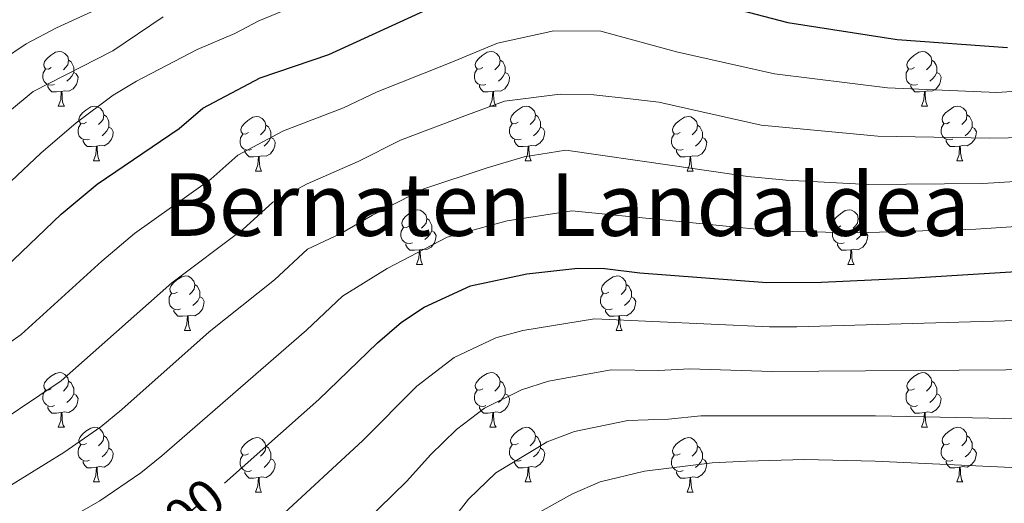
# Model space of a CAD drawing. Extents: x 626135 to 630645, y 782624 to 785678.
# Drawn here: x 629486 to 629667, y 783249 to 783338 of the extents above; entities that cross this region are included whole.
import ezdxf
from ezdxf.enums import TextEntityAlignment as Align

# ---------------------------------------------------------------- set-up
doc = ezdxf.new("R2010")
doc.units = 0
doc.header["$MEASUREMENT"] = 0
doc.linetypes.add('DGN Style 5', pattern=[29.804565, 12.773385, -17.03118])
for name, color, linetype in [('Nivel 22', 7, 'Continuous'), ('Nivel 36', 7, 'Continuous'), ('Nivel 4', 7, 'Continuous'), ('Nivel 41', 7, 'Continuous'), ('Nivel 45', 7, 'Continuous'), ('Nivel 5', 7, 'Continuous'), ('Nivel 61', 7, 'Continuous'), ('Nivel 63', 7, 'Continuous')]:
    doc.layers.add(name, color=color, linetype=linetype)
doc.styles.add('Style-ariali', font='ariali.shx', dxfattribs={"bigfont": 'arialibig.shx'})
doc.styles.add('Style-times', font='times.shx', dxfattribs={"bigfont": 'timesbig.shx'})

msp = doc.modelspace()

# ---------------------------------------------------------------- linework, layer by layer
at = {"layer": 'Nivel 22', "color": 25, "linetype": 'DGN Style 5', "lineweight": 30, "elevation": 500, "flags": 128}
msp.add_lwpolyline([(629508.637, 783241.591), (629515.934, 783246.496), (629523.693, 783252.819), (629524.011, 783253.102)], dxfattribs=at)
at = {"layer": 'Nivel 36', "color": 92, "linetype": 'Continuous', "lineweight": 0, "flags": 128}
for points in [[(629492.141, 783329.427), (629491.611, 783329.162), (629491.081, 783329.217), (629490.816, 783329.587), (629490.761, 783330.012), (629490.921, 783330.532), (629491.401, 783331.127), (629492.036, 783331.657), (629492.936, 783332.242), (629493.681, 783332.402), (629494.106, 783332.347), (629494.636, 783332.032), (629495.166, 783331.447), (629495.326, 783330.807), (629495.216, 783329.957), (629494.791, 783329.427), (629494.371, 783329.002)], [(629571.468, 783329.427), (629570.938, 783329.162), (629570.408, 783329.217), (629570.143, 783329.587), (629570.088, 783330.012), (629570.248, 783330.532), (629570.728, 783331.127), (629571.363, 783331.657), (629572.263, 783332.242), (629573.008, 783332.402), (629573.433, 783332.347), (629573.963, 783332.032), (629574.493, 783331.447), (629574.653, 783330.807), (629574.543, 783329.957), (629574.118, 783329.427), (629573.698, 783329.002)], [(629650.795, 783329.427), (629650.265, 783329.162), (629649.735, 783329.217), (629649.47, 783329.587), (629649.415, 783330.012), (629649.575, 783330.532), (629650.055, 783331.127), (629650.69, 783331.657), (629651.59, 783332.242), (629652.335, 783332.402), (629652.76, 783332.347), (629653.29, 783332.032), (629653.82, 783331.447), (629653.98, 783330.807), (629653.87, 783329.957), (629653.445, 783329.427), (629653.025, 783329.002)], [(629495.326, 783330.807), (629495.801, 783330.492), (629496.116, 783329.852), (629496.276, 783329.532), (629496.276, 783328.952), (629496.276, 783328.527), (629495.906, 783327.837), (629495.486, 783327.357), (629495.006, 783326.937)], [(629574.653, 783330.807), (629575.128, 783330.492), (629575.443, 783329.852), (629575.603, 783329.532), (629575.603, 783328.952), (629575.603, 783328.527), (629575.233, 783327.837), (629574.813, 783327.357), (629574.333, 783326.937)], [(629653.98, 783330.807), (629654.455, 783330.492), (629654.77, 783329.852), (629654.93, 783329.532), (629654.93, 783328.952), (629654.93, 783328.527), (629654.56, 783327.837), (629654.14, 783327.357), (629653.66, 783326.937)], [(629492.726, 783326.347), (629492.301, 783326.187), (629491.716, 783326.247), (629491.241, 783326.457), (629490.816, 783326.882), (629490.601, 783327.467), (629490.601, 783327.887), (629490.656, 783328.472), (629491.081, 783329.162)], [(629496.276, 783328.527), (629496.731, 783328.277), (629497.076, 783327.662), (629496.966, 783326.937), (629496.756, 783326.297), (629496.171, 783325.557), (629495.376, 783325.077), (629494.526, 783325.182), (629494.096, 783325.052)], [(629572.053, 783326.347), (629571.628, 783326.187), (629571.043, 783326.247), (629570.568, 783326.457), (629570.143, 783326.882), (629569.928, 783327.467), (629569.928, 783327.887), (629569.983, 783328.472), (629570.408, 783329.162)], [(629575.603, 783328.527), (629576.058, 783328.277), (629576.403, 783327.662), (629576.293, 783326.937), (629576.083, 783326.297), (629575.498, 783325.557), (629574.703, 783325.077), (629573.853, 783325.182), (629573.423, 783325.052)], [(629651.38, 783326.347), (629650.955, 783326.187), (629650.37, 783326.247), (629649.895, 783326.457), (629649.47, 783326.882), (629649.255, 783327.467), (629649.255, 783327.887), (629649.31, 783328.472), (629649.735, 783329.162)], [(629654.93, 783328.527), (629655.385, 783328.277), (629655.73, 783327.662), (629655.62, 783326.937), (629655.41, 783326.297), (629654.825, 783325.557), (629654.03, 783325.077), (629653.18, 783325.182), (629652.75, 783325.052)], [(629493.986, 783325.052), (629493.096, 783324.967), (629492.251, 783324.967), (629491.826, 783325.397), (629491.506, 783325.872), (629491.506, 783326.187)], [(629573.313, 783325.052), (629572.423, 783324.967), (629571.578, 783324.967), (629571.153, 783325.397), (629570.833, 783325.872), (629570.833, 783326.187)], [(629652.64, 783325.052), (629651.75, 783324.967), (629650.905, 783324.967), (629650.48, 783325.397), (629650.16, 783325.872), (629650.16, 783326.187)], [(629493.441, 783322.367), (629493.876, 783323.527), (629493.986, 783325.052), (629494.096, 783325.052), (629494.131, 783324.467), (629494.166, 783323.782), (629494.236, 783323.167), (629494.351, 783322.767), (629494.566, 783322.367)], [(629572.768, 783322.367), (629573.203, 783323.527), (629573.313, 783325.052), (629573.423, 783325.052), (629573.458, 783324.467), (629573.493, 783323.782), (629573.563, 783323.167), (629573.678, 783322.767), (629573.893, 783322.367)], [(629652.095, 783322.367), (629652.53, 783323.527), (629652.64, 783325.052), (629652.75, 783325.052), (629652.785, 783324.467), (629652.82, 783323.782), (629652.89, 783323.167), (629653.005, 783322.767), (629653.22, 783322.367)], [(629493.441, 783322.367), (629494.566, 783322.367)], [(629498.616, 783319.392), (629498.086, 783319.127), (629497.556, 783319.182), (629497.291, 783319.552), (629497.236, 783319.977), (629497.396, 783320.497), (629497.876, 783321.092), (629498.511, 783321.622), (629499.411, 783322.207), (629500.156, 783322.367), (629500.581, 783322.312), (629501.111, 783321.997), (629501.641, 783321.412), (629501.801, 783320.772), (629501.691, 783319.922), (629501.266, 783319.392), (629500.846, 783318.967)], [(629572.768, 783322.367), (629573.893, 783322.367)], [(629577.943, 783319.392), (629577.413, 783319.127), (629576.883, 783319.182), (629576.618, 783319.552), (629576.563, 783319.977), (629576.723, 783320.497), (629577.203, 783321.092), (629577.838, 783321.622), (629578.738, 783322.207), (629579.483, 783322.367), (629579.908, 783322.312), (629580.438, 783321.997), (629580.968, 783321.412), (629581.128, 783320.772), (629581.018, 783319.922), (629580.593, 783319.392), (629580.173, 783318.967)], [(629652.095, 783322.367), (629653.22, 783322.367)], [(629657.27, 783319.392), (629656.74, 783319.127), (629656.21, 783319.182), (629655.945, 783319.552), (629655.89, 783319.977), (629656.05, 783320.497), (629656.53, 783321.092), (629657.165, 783321.622), (629658.065, 783322.207), (629658.81, 783322.367), (629659.235, 783322.312), (629659.765, 783321.997), (629660.295, 783321.412), (629660.455, 783320.772), (629660.345, 783319.922), (629659.92, 783319.392), (629659.5, 783318.967)], [(629501.801, 783320.772), (629502.276, 783320.457), (629502.591, 783319.817), (629502.751, 783319.497), (629502.751, 783318.917), (629502.751, 783318.492), (629502.381, 783317.802), (629501.961, 783317.322), (629501.481, 783316.902)], [(629528.388, 783317.487), (629527.858, 783317.222), (629527.328, 783317.277), (629527.063, 783317.647), (629527.008, 783318.072), (629527.168, 783318.592), (629527.648, 783319.187), (629528.283, 783319.717), (629529.183, 783320.302), (629529.928, 783320.462), (629530.353, 783320.407), (629530.883, 783320.092), (629531.413, 783319.507), (629531.573, 783318.867), (629531.463, 783318.017), (629531.038, 783317.487), (629530.618, 783317.062)], [(629581.128, 783320.772), (629581.603, 783320.457), (629581.918, 783319.817), (629582.078, 783319.497), (629582.078, 783318.917), (629582.078, 783318.492), (629581.708, 783317.802), (629581.288, 783317.322), (629580.808, 783316.902)], [(629607.715, 783317.487), (629607.185, 783317.222), (629606.655, 783317.277), (629606.39, 783317.647), (629606.335, 783318.072), (629606.495, 783318.592), (629606.975, 783319.187), (629607.61, 783319.717), (629608.51, 783320.302), (629609.255, 783320.462), (629609.68, 783320.407), (629610.21, 783320.092), (629610.74, 783319.507), (629610.9, 783318.867), (629610.79, 783318.017), (629610.365, 783317.487), (629609.945, 783317.062)], [(629660.455, 783320.772), (629660.93, 783320.457), (629661.245, 783319.817), (629661.405, 783319.497), (629661.405, 783318.917), (629661.405, 783318.492), (629661.035, 783317.802), (629660.615, 783317.322), (629660.135, 783316.902)], [(629499.201, 783316.312), (629498.776, 783316.152), (629498.191, 783316.212), (629497.716, 783316.422), (629497.291, 783316.847), (629497.076, 783317.432), (629497.076, 783317.852), (629497.131, 783318.437), (629497.556, 783319.127)], [(629502.751, 783318.492), (629503.206, 783318.242), (629503.551, 783317.627), (629503.441, 783316.902), (629503.231, 783316.262), (629502.646, 783315.522), (629501.851, 783315.042), (629501.001, 783315.147), (629500.571, 783315.017)], [(629531.573, 783318.867), (629532.048, 783318.552), (629532.363, 783317.912), (629532.523, 783317.592), (629532.523, 783317.012), (629532.523, 783316.587), (629532.153, 783315.897), (629531.733, 783315.417), (629531.253, 783314.997)], [(629578.528, 783316.312), (629578.103, 783316.152), (629577.518, 783316.212), (629577.043, 783316.422), (629576.618, 783316.847), (629576.403, 783317.432), (629576.403, 783317.852), (629576.458, 783318.437), (629576.883, 783319.127)], [(629582.078, 783318.492), (629582.533, 783318.242), (629582.878, 783317.627), (629582.768, 783316.902), (629582.558, 783316.262), (629581.973, 783315.522), (629581.178, 783315.042), (629580.328, 783315.147), (629579.898, 783315.017)], [(629610.9, 783318.867), (629611.375, 783318.552), (629611.69, 783317.912), (629611.85, 783317.592), (629611.85, 783317.012), (629611.85, 783316.587), (629611.48, 783315.897), (629611.06, 783315.417), (629610.58, 783314.997)], [(629657.855, 783316.312), (629657.43, 783316.152), (629656.845, 783316.212), (629656.37, 783316.422), (629655.945, 783316.847), (629655.73, 783317.432), (629655.73, 783317.852), (629655.785, 783318.437), (629656.21, 783319.127)], [(629661.405, 783318.492), (629661.86, 783318.242), (629662.205, 783317.627), (629662.095, 783316.902), (629661.885, 783316.262), (629661.3, 783315.522), (629660.505, 783315.042), (629659.655, 783315.147), (629659.225, 783315.017)], [(629528.973, 783314.407), (629528.548, 783314.247), (629527.963, 783314.307), (629527.488, 783314.517), (629527.063, 783314.942), (629526.848, 783315.527), (629526.848, 783315.947), (629526.903, 783316.532), (629527.328, 783317.222)], [(629532.523, 783316.587), (629532.978, 783316.337), (629533.323, 783315.722), (629533.213, 783314.997), (629533.003, 783314.357), (629532.418, 783313.617), (629531.623, 783313.137), (629530.773, 783313.242), (629530.343, 783313.112)], [(629608.3, 783314.407), (629607.875, 783314.247), (629607.29, 783314.307), (629606.815, 783314.517), (629606.39, 783314.942), (629606.175, 783315.527), (629606.175, 783315.947), (629606.23, 783316.532), (629606.655, 783317.222)], [(629611.85, 783316.587), (629612.305, 783316.337), (629612.65, 783315.722), (629612.54, 783314.997), (629612.33, 783314.357), (629611.745, 783313.617), (629610.95, 783313.137), (629610.1, 783313.242), (629609.67, 783313.112)], [(629500.461, 783315.017), (629499.571, 783314.932), (629498.726, 783314.932), (629498.301, 783315.362), (629497.981, 783315.837), (629497.981, 783316.152)], [(629499.916, 783312.332), (629500.351, 783313.492), (629500.461, 783315.017), (629500.571, 783315.017), (629500.606, 783314.432), (629500.641, 783313.747), (629500.711, 783313.132), (629500.826, 783312.732), (629501.041, 783312.332)], [(629579.788, 783315.017), (629578.898, 783314.932), (629578.053, 783314.932), (629577.628, 783315.362), (629577.308, 783315.837), (629577.308, 783316.152)], [(629579.243, 783312.332), (629579.678, 783313.492), (629579.788, 783315.017), (629579.898, 783315.017), (629579.933, 783314.432), (629579.968, 783313.747), (629580.038, 783313.132), (629580.153, 783312.732), (629580.368, 783312.332)], [(629659.115, 783315.017), (629658.225, 783314.932), (629657.38, 783314.932), (629656.955, 783315.362), (629656.635, 783315.837), (629656.635, 783316.152)], [(629658.57, 783312.332), (629659.005, 783313.492), (629659.115, 783315.017), (629659.225, 783315.017), (629659.26, 783314.432), (629659.295, 783313.747), (629659.365, 783313.132), (629659.48, 783312.732), (629659.695, 783312.332)], [(629530.233, 783313.112), (629529.343, 783313.027), (629528.498, 783313.027), (629528.073, 783313.457), (629527.753, 783313.932), (629527.753, 783314.247)], [(629529.688, 783310.427), (629530.123, 783311.587), (629530.233, 783313.112), (629530.343, 783313.112), (629530.378, 783312.527), (629530.413, 783311.842), (629530.483, 783311.227), (629530.598, 783310.827), (629530.813, 783310.427)], [(629609.56, 783313.112), (629608.67, 783313.027), (629607.825, 783313.027), (629607.4, 783313.457), (629607.08, 783313.932), (629607.08, 783314.247)], [(629609.015, 783310.427), (629609.45, 783311.587), (629609.56, 783313.112), (629609.67, 783313.112), (629609.705, 783312.527), (629609.74, 783311.842), (629609.81, 783311.227), (629609.925, 783310.827), (629610.14, 783310.427)], [(629499.916, 783312.332), (629501.041, 783312.332)], [(629579.243, 783312.332), (629580.368, 783312.332)], [(629658.57, 783312.332), (629659.695, 783312.332)], [(629529.688, 783310.427), (629530.813, 783310.427)], [(629609.015, 783310.427), (629610.14, 783310.427)], [(629557.965, 783300.344), (629557.435, 783300.079), (629556.905, 783300.134), (629556.64, 783300.504), (629556.585, 783300.929), (629556.745, 783301.449), (629557.225, 783302.044), (629557.86, 783302.574), (629558.76, 783303.159), (629559.505, 783303.319), (629559.93, 783303.264), (629560.46, 783302.949), (629560.99, 783302.364), (629561.15, 783301.724), (629561.04, 783300.874), (629560.615, 783300.344), (629560.195, 783299.919)], [(629637.292, 783300.344), (629636.762, 783300.079), (629636.232, 783300.134), (629635.967, 783300.504), (629635.912, 783300.929), (629636.072, 783301.449), (629636.552, 783302.044), (629637.187, 783302.574), (629638.087, 783303.159), (629638.832, 783303.319), (629639.257, 783303.264), (629639.787, 783302.949), (629640.317, 783302.364), (629640.477, 783301.724), (629640.367, 783300.874), (629639.942, 783300.344), (629639.522, 783299.919)], [(629561.15, 783301.724), (629561.625, 783301.409), (629561.94, 783300.769), (629562.1, 783300.449), (629562.1, 783299.869), (629562.1, 783299.444), (629561.73, 783298.754), (629561.31, 783298.274), (629560.83, 783297.854)], [(629640.477, 783301.724), (629640.952, 783301.409), (629641.267, 783300.769), (629641.427, 783300.449), (629641.427, 783299.869), (629641.427, 783299.444), (629641.057, 783298.754), (629640.637, 783298.274), (629640.157, 783297.854)], [(629558.55, 783297.264), (629558.125, 783297.104), (629557.54, 783297.164), (629557.065, 783297.374), (629556.64, 783297.799), (629556.425, 783298.384), (629556.425, 783298.804), (629556.48, 783299.389), (629556.905, 783300.079)], [(629562.1, 783299.444), (629562.555, 783299.194), (629562.9, 783298.579), (629562.79, 783297.854), (629562.58, 783297.214), (629561.995, 783296.474), (629561.2, 783295.994), (629560.35, 783296.099), (629559.92, 783295.969)], [(629637.877, 783297.264), (629637.452, 783297.104), (629636.867, 783297.164), (629636.392, 783297.374), (629635.967, 783297.799), (629635.752, 783298.384), (629635.752, 783298.804), (629635.807, 783299.389), (629636.232, 783300.079)], [(629641.427, 783299.444), (629641.882, 783299.194), (629642.227, 783298.579), (629642.117, 783297.854), (629641.907, 783297.214), (629641.322, 783296.474), (629640.527, 783295.994), (629639.677, 783296.099), (629639.247, 783295.969)], [(629559.81, 783295.969), (629558.92, 783295.884), (629558.075, 783295.884), (629557.65, 783296.314), (629557.33, 783296.789), (629557.33, 783297.104)], [(629639.137, 783295.969), (629638.247, 783295.884), (629637.402, 783295.884), (629636.977, 783296.314), (629636.657, 783296.789), (629636.657, 783297.104)], [(629559.265, 783293.284), (629559.7, 783294.444), (629559.81, 783295.969), (629559.92, 783295.969), (629559.955, 783295.384), (629559.99, 783294.699), (629560.06, 783294.084), (629560.175, 783293.684), (629560.39, 783293.284)], [(629638.592, 783293.284), (629639.027, 783294.444), (629639.137, 783295.969), (629639.247, 783295.969), (629639.282, 783295.384), (629639.317, 783294.699), (629639.387, 783294.084), (629639.502, 783293.684), (629639.717, 783293.284)], [(629559.265, 783293.284), (629560.39, 783293.284)], [(629638.592, 783293.284), (629639.717, 783293.284)], [(629515.329, 783288.204), (629514.799, 783287.939), (629514.269, 783287.994), (629514.004, 783288.364), (629513.949, 783288.789), (629514.109, 783289.309), (629514.589, 783289.904), (629515.224, 783290.434), (629516.124, 783291.019), (629516.869, 783291.179), (629517.294, 783291.124), (629517.824, 783290.809), (629518.354, 783290.224), (629518.514, 783289.584), (629518.404, 783288.734), (629517.979, 783288.204), (629517.559, 783287.779)], [(629518.514, 783289.584), (629518.989, 783289.269), (629519.304, 783288.629), (629519.464, 783288.309), (629519.464, 783287.729), (629519.464, 783287.304), (629519.094, 783286.614), (629518.674, 783286.134), (629518.194, 783285.714)], [(629594.656, 783288.204), (629594.126, 783287.939), (629593.596, 783287.994), (629593.331, 783288.364), (629593.276, 783288.789), (629593.436, 783289.309), (629593.916, 783289.904), (629594.551, 783290.434), (629595.451, 783291.019), (629596.196, 783291.179), (629596.621, 783291.124), (629597.151, 783290.809), (629597.681, 783290.224), (629597.841, 783289.584), (629597.731, 783288.734), (629597.306, 783288.204), (629596.886, 783287.779)], [(629597.841, 783289.584), (629598.316, 783289.269), (629598.631, 783288.629), (629598.791, 783288.309), (629598.791, 783287.729), (629598.791, 783287.304), (629598.421, 783286.614), (629598.001, 783286.134), (629597.521, 783285.714)], [(629515.914, 783285.124), (629515.489, 783284.964), (629514.904, 783285.024), (629514.429, 783285.234), (629514.004, 783285.659), (629513.789, 783286.244), (629513.789, 783286.664), (629513.844, 783287.249), (629514.269, 783287.939)], [(629595.241, 783285.124), (629594.816, 783284.964), (629594.231, 783285.024), (629593.756, 783285.234), (629593.331, 783285.659), (629593.116, 783286.244), (629593.116, 783286.664), (629593.171, 783287.249), (629593.596, 783287.939)], [(629519.464, 783287.304), (629519.919, 783287.054), (629520.264, 783286.439), (629520.154, 783285.714), (629519.944, 783285.074), (629519.359, 783284.334), (629518.564, 783283.854), (629517.714, 783283.959), (629517.284, 783283.829)], [(629598.791, 783287.304), (629599.246, 783287.054), (629599.591, 783286.439), (629599.481, 783285.714), (629599.271, 783285.074), (629598.686, 783284.334), (629597.891, 783283.854), (629597.041, 783283.959), (629596.611, 783283.829)], [(629517.174, 783283.829), (629516.284, 783283.744), (629515.439, 783283.744), (629515.014, 783284.174), (629514.694, 783284.649), (629514.694, 783284.964)], [(629596.501, 783283.829), (629595.611, 783283.744), (629594.766, 783283.744), (629594.341, 783284.174), (629594.021, 783284.649), (629594.021, 783284.964)], [(629516.629, 783281.144), (629517.064, 783282.304), (629517.174, 783283.829), (629517.284, 783283.829), (629517.319, 783283.244), (629517.354, 783282.559), (629517.424, 783281.944), (629517.539, 783281.544), (629517.754, 783281.144)], [(629595.956, 783281.144), (629596.391, 783282.304), (629596.501, 783283.829), (629596.611, 783283.829), (629596.646, 783283.244), (629596.681, 783282.559), (629596.751, 783281.944), (629596.866, 783281.544), (629597.081, 783281.144)], [(629516.629, 783281.144), (629517.754, 783281.144)], [(629595.956, 783281.144), (629597.081, 783281.144)], [(629492.141, 783270.435), (629491.611, 783270.17), (629491.081, 783270.225), (629490.816, 783270.595), (629490.761, 783271.02), (629490.921, 783271.54), (629491.401, 783272.135), (629492.036, 783272.665), (629492.936, 783273.25), (629493.681, 783273.41), (629494.106, 783273.355), (629494.636, 783273.04), (629495.166, 783272.455), (629495.326, 783271.815), (629495.216, 783270.965), (629494.791, 783270.435), (629494.371, 783270.01)], [(629571.468, 783270.435), (629570.938, 783270.17), (629570.408, 783270.225), (629570.143, 783270.595), (629570.088, 783271.02), (629570.248, 783271.54), (629570.728, 783272.135), (629571.363, 783272.665), (629572.263, 783273.25), (629573.008, 783273.41), (629573.433, 783273.355), (629573.963, 783273.04), (629574.493, 783272.455), (629574.653, 783271.815), (629574.543, 783270.965), (629574.118, 783270.435), (629573.698, 783270.01)], [(629650.795, 783270.435), (629650.265, 783270.17), (629649.735, 783270.225), (629649.47, 783270.595), (629649.415, 783271.02), (629649.575, 783271.54), (629650.055, 783272.135), (629650.69, 783272.665), (629651.59, 783273.25), (629652.335, 783273.41), (629652.76, 783273.355), (629653.29, 783273.04), (629653.82, 783272.455), (629653.98, 783271.815), (629653.87, 783270.965), (629653.445, 783270.435), (629653.025, 783270.01)], [(629495.326, 783271.815), (629495.801, 783271.5), (629496.116, 783270.86), (629496.276, 783270.54), (629496.276, 783269.96), (629496.276, 783269.535), (629495.906, 783268.845), (629495.486, 783268.365), (629495.006, 783267.945)], [(629574.653, 783271.815), (629575.128, 783271.5), (629575.443, 783270.86), (629575.603, 783270.54), (629575.603, 783269.96), (629575.603, 783269.535), (629575.233, 783268.845), (629574.813, 783268.365), (629574.333, 783267.945)], [(629653.98, 783271.815), (629654.455, 783271.5), (629654.77, 783270.86), (629654.93, 783270.54), (629654.93, 783269.96), (629654.93, 783269.535), (629654.56, 783268.845), (629654.14, 783268.365), (629653.66, 783267.945)], [(629492.726, 783267.355), (629492.301, 783267.195), (629491.716, 783267.255), (629491.241, 783267.465), (629490.816, 783267.89), (629490.601, 783268.475), (629490.601, 783268.895), (629490.656, 783269.48), (629491.081, 783270.17)], [(629496.276, 783269.535), (629496.731, 783269.285), (629497.076, 783268.67), (629496.966, 783267.945), (629496.756, 783267.305), (629496.171, 783266.565), (629495.376, 783266.085), (629494.526, 783266.19), (629494.096, 783266.06)], [(629572.053, 783267.355), (629571.628, 783267.195), (629571.043, 783267.255), (629570.568, 783267.465), (629570.143, 783267.89), (629569.928, 783268.475), (629569.928, 783268.895), (629569.983, 783269.48), (629570.408, 783270.17)], [(629575.603, 783269.535), (629576.058, 783269.285), (629576.403, 783268.67), (629576.293, 783267.945), (629576.083, 783267.305), (629575.498, 783266.565), (629574.703, 783266.085), (629573.853, 783266.19), (629573.423, 783266.06)], [(629651.38, 783267.355), (629650.955, 783267.195), (629650.37, 783267.255), (629649.895, 783267.465), (629649.47, 783267.89), (629649.255, 783268.475), (629649.255, 783268.895), (629649.31, 783269.48), (629649.735, 783270.17)], [(629654.93, 783269.535), (629655.385, 783269.285), (629655.73, 783268.67), (629655.62, 783267.945), (629655.41, 783267.305), (629654.825, 783266.565), (629654.03, 783266.085), (629653.18, 783266.19), (629652.75, 783266.06)], [(629493.986, 783266.06), (629493.096, 783265.975), (629492.251, 783265.975), (629491.826, 783266.405), (629491.506, 783266.88), (629491.506, 783267.195)], [(629493.441, 783263.375), (629493.876, 783264.535), (629493.986, 783266.06), (629494.096, 783266.06), (629494.131, 783265.475), (629494.166, 783264.79), (629494.236, 783264.175), (629494.351, 783263.775), (629494.566, 783263.375)], [(629573.313, 783266.06), (629572.423, 783265.975), (629571.578, 783265.975), (629571.153, 783266.405), (629570.833, 783266.88), (629570.833, 783267.195)], [(629572.768, 783263.375), (629573.203, 783264.535), (629573.313, 783266.06), (629573.423, 783266.06), (629573.458, 783265.475), (629573.493, 783264.79), (629573.563, 783264.175), (629573.678, 783263.775), (629573.893, 783263.375)], [(629652.64, 783266.06), (629651.75, 783265.975), (629650.905, 783265.975), (629650.48, 783266.405), (629650.16, 783266.88), (629650.16, 783267.195)], [(629652.095, 783263.375), (629652.53, 783264.535), (629652.64, 783266.06), (629652.75, 783266.06), (629652.785, 783265.475), (629652.82, 783264.79), (629652.89, 783264.175), (629653.005, 783263.775), (629653.22, 783263.375)], [(629493.441, 783263.375), (629494.566, 783263.375)], [(629498.616, 783260.4), (629498.086, 783260.135), (629497.556, 783260.19), (629497.291, 783260.56), (629497.236, 783260.985), (629497.396, 783261.505), (629497.876, 783262.1), (629498.511, 783262.63), (629499.411, 783263.215), (629500.156, 783263.375), (629500.581, 783263.32), (629501.111, 783263.005), (629501.641, 783262.42), (629501.801, 783261.78), (629501.691, 783260.93), (629501.266, 783260.4), (629500.846, 783259.975)], [(629572.768, 783263.375), (629573.893, 783263.375)], [(629577.943, 783260.4), (629577.413, 783260.135), (629576.883, 783260.19), (629576.618, 783260.56), (629576.563, 783260.985), (629576.723, 783261.505), (629577.203, 783262.1), (629577.838, 783262.63), (629578.738, 783263.215), (629579.483, 783263.375), (629579.908, 783263.32), (629580.438, 783263.005), (629580.968, 783262.42), (629581.128, 783261.78), (629581.018, 783260.93), (629580.593, 783260.4), (629580.173, 783259.975)], [(629652.095, 783263.375), (629653.22, 783263.375)], [(629657.27, 783260.4), (629656.74, 783260.135), (629656.21, 783260.19), (629655.945, 783260.56), (629655.89, 783260.985), (629656.05, 783261.505), (629656.53, 783262.1), (629657.165, 783262.63), (629658.065, 783263.215), (629658.81, 783263.375), (629659.235, 783263.32), (629659.765, 783263.005), (629660.295, 783262.42), (629660.455, 783261.78), (629660.345, 783260.93), (629659.92, 783260.4), (629659.5, 783259.975)], [(629501.801, 783261.78), (629502.276, 783261.465), (629502.591, 783260.825), (629502.751, 783260.505), (629502.751, 783259.925), (629502.751, 783259.5), (629502.381, 783258.81), (629501.961, 783258.33), (629501.481, 783257.91)], [(629528.388, 783258.495), (629527.858, 783258.23), (629527.328, 783258.285), (629527.063, 783258.655), (629527.008, 783259.08), (629527.168, 783259.6), (629527.648, 783260.195), (629528.283, 783260.725), (629529.183, 783261.31), (629529.928, 783261.47), (629530.353, 783261.415), (629530.883, 783261.1), (629531.413, 783260.515), (629531.573, 783259.875), (629531.463, 783259.025), (629531.038, 783258.495), (629530.618, 783258.07)], [(629581.128, 783261.78), (629581.603, 783261.465), (629581.918, 783260.825), (629582.078, 783260.505), (629582.078, 783259.925), (629582.078, 783259.5), (629581.708, 783258.81), (629581.288, 783258.33), (629580.808, 783257.91)], [(629607.715, 783258.495), (629607.185, 783258.23), (629606.655, 783258.285), (629606.39, 783258.655), (629606.335, 783259.08), (629606.495, 783259.6), (629606.975, 783260.195), (629607.61, 783260.725), (629608.51, 783261.31), (629609.255, 783261.47), (629609.68, 783261.415), (629610.21, 783261.1), (629610.74, 783260.515), (629610.9, 783259.875), (629610.79, 783259.025), (629610.365, 783258.495), (629609.945, 783258.07)], [(629660.455, 783261.78), (629660.93, 783261.465), (629661.245, 783260.825), (629661.405, 783260.505), (629661.405, 783259.925), (629661.405, 783259.5), (629661.035, 783258.81), (629660.615, 783258.33), (629660.135, 783257.91)], [(629499.201, 783257.32), (629498.776, 783257.16), (629498.191, 783257.22), (629497.716, 783257.43), (629497.291, 783257.855), (629497.076, 783258.44), (629497.076, 783258.86), (629497.131, 783259.445), (629497.556, 783260.135)], [(629502.751, 783259.5), (629503.206, 783259.25), (629503.551, 783258.635), (629503.441, 783257.91), (629503.231, 783257.27), (629502.646, 783256.53), (629501.851, 783256.05), (629501.001, 783256.155), (629500.571, 783256.025)], [(629531.573, 783259.875), (629532.048, 783259.56), (629532.363, 783258.92), (629532.523, 783258.6), (629532.523, 783258.02), (629532.523, 783257.595), (629532.153, 783256.905), (629531.733, 783256.425), (629531.253, 783256.005)], [(629578.528, 783257.32), (629578.103, 783257.16), (629577.518, 783257.22), (629577.043, 783257.43), (629576.618, 783257.855), (629576.403, 783258.44), (629576.403, 783258.86), (629576.458, 783259.445), (629576.883, 783260.135)], [(629582.078, 783259.5), (629582.533, 783259.25), (629582.878, 783258.635), (629582.768, 783257.91), (629582.558, 783257.27), (629581.973, 783256.53), (629581.178, 783256.05), (629580.328, 783256.155), (629579.898, 783256.025)], [(629610.9, 783259.875), (629611.375, 783259.56), (629611.69, 783258.92), (629611.85, 783258.6), (629611.85, 783258.02), (629611.85, 783257.595), (629611.48, 783256.905), (629611.06, 783256.425), (629610.58, 783256.005)], [(629657.855, 783257.32), (629657.43, 783257.16), (629656.845, 783257.22), (629656.37, 783257.43), (629655.945, 783257.855), (629655.73, 783258.44), (629655.73, 783258.86), (629655.785, 783259.445), (629656.21, 783260.135)], [(629661.405, 783259.5), (629661.86, 783259.25), (629662.205, 783258.635), (629662.095, 783257.91), (629661.885, 783257.27), (629661.3, 783256.53), (629660.505, 783256.05), (629659.655, 783256.155), (629659.225, 783256.025)], [(629500.461, 783256.025), (629499.571, 783255.94), (629498.726, 783255.94), (629498.301, 783256.37), (629497.981, 783256.845), (629497.981, 783257.16)], [(629528.973, 783255.415), (629528.548, 783255.255), (629527.963, 783255.315), (629527.488, 783255.525), (629527.063, 783255.95), (629526.848, 783256.535), (629526.848, 783256.955), (629526.903, 783257.54), (629527.328, 783258.23)], [(629532.523, 783257.595), (629532.978, 783257.345), (629533.323, 783256.73), (629533.213, 783256.005), (629533.003, 783255.365), (629532.418, 783254.625), (629531.623, 783254.145), (629530.773, 783254.25), (629530.343, 783254.12)], [(629579.788, 783256.025), (629578.898, 783255.94), (629578.053, 783255.94), (629577.628, 783256.37), (629577.308, 783256.845), (629577.308, 783257.16)], [(629608.3, 783255.415), (629607.875, 783255.255), (629607.29, 783255.315), (629606.815, 783255.525), (629606.39, 783255.95), (629606.175, 783256.535), (629606.175, 783256.955), (629606.23, 783257.54), (629606.655, 783258.23)], [(629611.85, 783257.595), (629612.305, 783257.345), (629612.65, 783256.73), (629612.54, 783256.005), (629612.33, 783255.365), (629611.745, 783254.625), (629610.95, 783254.145), (629610.1, 783254.25), (629609.67, 783254.12)], [(629659.115, 783256.025), (629658.225, 783255.94), (629657.38, 783255.94), (629656.955, 783256.37), (629656.635, 783256.845), (629656.635, 783257.16)], [(629499.916, 783253.34), (629500.351, 783254.5), (629500.461, 783256.025), (629500.571, 783256.025), (629500.606, 783255.44), (629500.641, 783254.755), (629500.711, 783254.14), (629500.826, 783253.74), (629501.041, 783253.34)], [(629530.233, 783254.12), (629529.343, 783254.035), (629528.498, 783254.035), (629528.073, 783254.465), (629527.753, 783254.94), (629527.753, 783255.255)], [(629579.243, 783253.34), (629579.678, 783254.5), (629579.788, 783256.025), (629579.898, 783256.025), (629579.933, 783255.44), (629579.968, 783254.755), (629580.038, 783254.14), (629580.153, 783253.74), (629580.368, 783253.34)], [(629609.56, 783254.12), (629608.67, 783254.035), (629607.825, 783254.035), (629607.4, 783254.465), (629607.08, 783254.94), (629607.08, 783255.255)], [(629658.57, 783253.34), (629659.005, 783254.5), (629659.115, 783256.025), (629659.225, 783256.025), (629659.26, 783255.44), (629659.295, 783254.755), (629659.365, 783254.14), (629659.48, 783253.74), (629659.695, 783253.34)], [(629499.916, 783253.34), (629501.041, 783253.34)], [(629529.688, 783251.435), (629530.123, 783252.595), (629530.233, 783254.12), (629530.343, 783254.12), (629530.378, 783253.535), (629530.413, 783252.85), (629530.483, 783252.235), (629530.598, 783251.835), (629530.813, 783251.435)], [(629579.243, 783253.34), (629580.368, 783253.34)], [(629609.015, 783251.435), (629609.45, 783252.595), (629609.56, 783254.12), (629609.67, 783254.12), (629609.705, 783253.535), (629609.74, 783252.85), (629609.81, 783252.235), (629609.925, 783251.835), (629610.14, 783251.435)], [(629658.57, 783253.34), (629659.695, 783253.34)], [(629529.688, 783251.435), (629530.813, 783251.435)], [(629609.015, 783251.435), (629610.14, 783251.435)]]:
    msp.add_lwpolyline(points, dxfattribs=at)
at = {"layer": 'Nivel 4', "color": 25, "linetype": 'Continuous', "lineweight": 30, "flags": 128}
for points, elevation in [([(629478.463, 783288.257), (629479.287, 783288.863), (629483.109, 783292.12), (629485.234, 783294.146), (629493.977, 783302.483), (629500.588, 783307.996), (629515.646, 783318.226), (629520.033, 783321.949), (629530.548, 783327.562), (629543.196, 783331.845), (629561.386, 783340.158), (629572.265, 783345.68), (629577.798, 783347.564), (629583.441, 783348.557), (629588.44, 783348.437), (629594.235, 783347.328), (629600.173, 783345.745), (629610.362, 783342.243), (629627.516, 783337.687), (629647.658, 783334.567), (629667.896, 783333.152)], 525), ([(629524.011, 783253.102), (629541.298, 783268.463), (629552.104, 783278.85), (629556.527, 783282.673), (629560.694, 783285.427), (629569.179, 783289.346), (629579.569, 783291.576), (629588.915, 783292.579), (629593.915, 783292.532), (629600.3, 783291.755), (629623.7, 783289.973), (629633.703, 783289.994), (629650.844, 783290.796), (629698.951, 783293.813)], 500)]:
    msp.add_lwpolyline(points, dxfattribs=dict(at, elevation=elevation))
at = {"layer": 'Nivel 5', "color": 25, "linetype": 'Continuous', "lineweight": 0, "flags": 128}
for points, elevation in [([(629479.274, 783303.445), (629490.226, 783313.712), (629496.742, 783319.263), (629503.511, 783324.359), (629507.809, 783326.925), (629518.972, 783332.759), (629525.863, 783335.701), (629530.291, 783338.023), (629545.05, 783344.147)], 530), ([(629369.486, 783227.099), (629388.699, 783259.01), (629388.922, 783259.38), (629394.84, 783270.396), (629406.375, 783294.655), (629408.36, 783297.44), (629409.781, 783298.879), (629412.02, 783299.699), (629422.637, 783298.105), (629427.564, 783298.356), (629432.49, 783299.744), (629437.631, 783301.707), (629446.65, 783305.794), (629456.564, 783311.122), (629478.798, 783327.91), (629487.526, 783333.815), (629493.078, 783336.749), (629506.086, 783342.722)], 540), ([(629381.017, 783232.548), (629383.361, 783237.259), (629387.4, 783243.871), (629394.444, 783252.237), (629397.362, 783256.518), (629400.132, 783260.58), (629409.912, 783281.646), (629413.407, 783285.992), (629414.877, 783286.647), (629417.371, 783287.759), (629422.342, 783288.3), (629428.142, 783288.481), (629433.051, 783289.422), (629438.174, 783290.894), (629448.806, 783295.768), (629454.553, 783299.176), (629459.178, 783301.098), (629471.381, 783310.591), (629488.837, 783325.027), (629503.484, 783332.486), (629512.699, 783338.734)], 535), ([(629472.499, 783270.504), (629486.616, 783280.389), (629501.415, 783293.878), (629507.451, 783298.953), (629521.497, 783308.966), (629526.447, 783313.329), (629534.859, 783317.819), (629545.862, 783322.01), (629552.03, 783325.007), (629565.165, 783330.186), (629574.183, 783333.917), (629584.548, 783336.182), (629593.167, 783336.152), (629607.072, 783332.3), (629625.064, 783328.272), (629645.865, 783325.699), (629665.97, 783324.841), (629684.232, 783326.078)], 520), ([(629556.317, 783316.092), (629568.659, 783320.725), (629575.472, 783323.236), (629585.713, 783324.535), (629591.884, 783324.444), (629598.553, 783323.669), (629603.85, 783323.053), (629622.612, 783318.858), (629644.073, 783316.831), (629664.683, 783316.486), (629674.887, 783316.667)], 515), ([(629478.431, 783261.495), (629493.945, 783271.916), (629514.314, 783289.91), (629527.348, 783299.706), (629532.861, 783304.709), (629539.17, 783308.077), (629548.528, 783312.176), (629556.317, 783316.092)], 515), ([(629505.129, 783266.64), (629521.178, 783280.867), (629533.199, 783290.446), (629539.275, 783296.089), (629545.375, 783298.976), (629551.194, 783302.341), (629560.604, 783307.176), (629572.295, 783311.008), (629579.046, 783313.068), (629586.753, 783314.288), (629606.257, 783311.436), (629620.16, 783309.443), (629627.202, 783308.752), (629642.281, 783307.963), (629663.397, 783308.131), (629670.35, 783308.567)], 510), ([(629474.135, 783234.431), (629501.044, 783249.828), (629508.604, 783254.969), (629512.469, 783258.147), (629539.05, 783281.186), (629545.689, 783287.469), (629553.86, 783292.507), (629564.891, 783298.261), (629575.932, 783301.292), (629587.827, 783303.108)], 505), ([(629587.827, 783303.108), (629603.278, 783301.595), (629625.451, 783299.362), (629640.489, 783299.095), (629662.11, 783299.776), (629671.381, 783300.357)], 505), ([(629481.969, 783209.757), (629496.118, 783218.406), (629506.764, 783225.044), (629515.984, 783230.793), (629523.632, 783236.18), (629529.486, 783241.747), (629534.148, 783246.847), (629549.391, 783260.965), (629559.354, 783270.898), (629566.226, 783276.16), (629573.877, 783279.798), (629578.813, 783281.125), (629591.976, 783283.256)], 495), ([(629591.976, 783283.256), (629624.181, 783281.787), (629629.181, 783281.844), (629675.993, 783283.175)], 495), ([(629485.955, 783195.148), (629495.375, 783201.076), (629523.63, 783220.192), (629524.32, 783220.659), (629531.33, 783225.865), (629539.163, 783233.84), (629544.603, 783240.876), (629557.484, 783253.467), (629561.837, 783258.331), (629566.604, 783262.947), (629571.758, 783266.893), (629578.576, 783270.25), (629583.559, 783271.856), (629595.038, 783273.933), (629603.832, 783273.82), (629609.452, 783274.103), (629624.662, 783273.601), (629676.192, 783273.99)], 490), ([(629376.323, 783132.995), (629382.684, 783134.538), (629387.593, 783136.346), (629393.741, 783139.973), (629400.218, 783146.066), (629402.302, 783151.615), (629405.953, 783166.141), (629412.028, 783196.74), (629415.157, 783206.796), (629417.299, 783211.659), (629422.249, 783218.906), (629429.374, 783227.548), (629431.63, 783228.921), (629434.703, 783230.792), (629449.469, 783236.178), (629458.016, 783239.068), (629459.622, 783239.612), (629468.695, 783243.61), (629484.363, 783252.486), (629494.439, 783258.73), (629501.275, 783263.442), (629505.129, 783266.64)], 510), ([(629484.803, 783178.446), (629491.7, 783181.64), (629503.654, 783189.302), (629513.312, 783196.127), (629539.028, 783215.549), (629539.186, 783215.716), (629548.84, 783225.933), (629552.012, 783231.025), (629565.577, 783245.969), (629568.863, 783250.148), (629573.854, 783254.996), (629583.274, 783260.703), (629588.305, 783262.587), (629598.099, 783264.611), (629605.598, 783264.852), (629611.536, 783265.467), (629643.626, 783265.492), (629676.391, 783264.806)], 485), ([(629470.821, 783159.779), (629488.597, 783163.996), (629493.978, 783166.138), (629501.181, 783170.28), (629511.933, 783177.528), (629521.909, 783184.987), (629546.726, 783205.234), (629552.306, 783210.962), (629552.993, 783211.744), (629558.517, 783218.026), (629562.747, 783224.815), (629566.26, 783229.598), (629578.051, 783244.043), (629581.988, 783247.809), (629587.973, 783251.155), (629593.051, 783253.318), (629601.161, 783255.288), (629613.62, 783256.831), (629619.94, 783257.165), (629630.628, 783257.427), (629643.604, 783257.169), (629676.59, 783255.621)], 480)]:
    msp.add_lwpolyline(points, dxfattribs=dict(at, elevation=elevation))
at = {"layer": 'Nivel 61', "color": 19, "linetype": 'Continuous', "lineweight": 0}
msp.add_3dface([(627074.86, 783034.97), (627031.67, 785348.59), (630416.49, 785412.61), (630460.81, 783099.01)], dxfattribs=at)
at = {"layer": 'Nivel 63', "color": 7, "linetype": 'Continuous', "lineweight": 0}
msp.add_3dface([(626190.669, 782624.442), (630644.866, 782708.687), (630588.703, 785678.167), (626134.506, 785593.922)], dxfattribs=at)

# ---------------------------------------------------------------- texts
at = {"layer": 'Nivel 41', "color": 25, "linetype": 'Continuous', "lineweight": 0, "style": 'Style-ariali'}
msp.add_text('500', height=7, rotation=39.17744, dxfattribs=at).set_placement((629516.357, 783246.84, 500), align=Align.MIDDLE_CENTER)
at = {"layer": 'Nivel 45', "color": 19, "linetype": 'Continuous', "lineweight": 0, "style": 'Style-times'}
msp.add_text('Bernaten Landaldea', height=11.5, dxfattribs=at).set_placement((629586.811, 783304.277, 505.586), align=Align.MIDDLE_CENTER)

doc.saveas('drawing.dxf')
